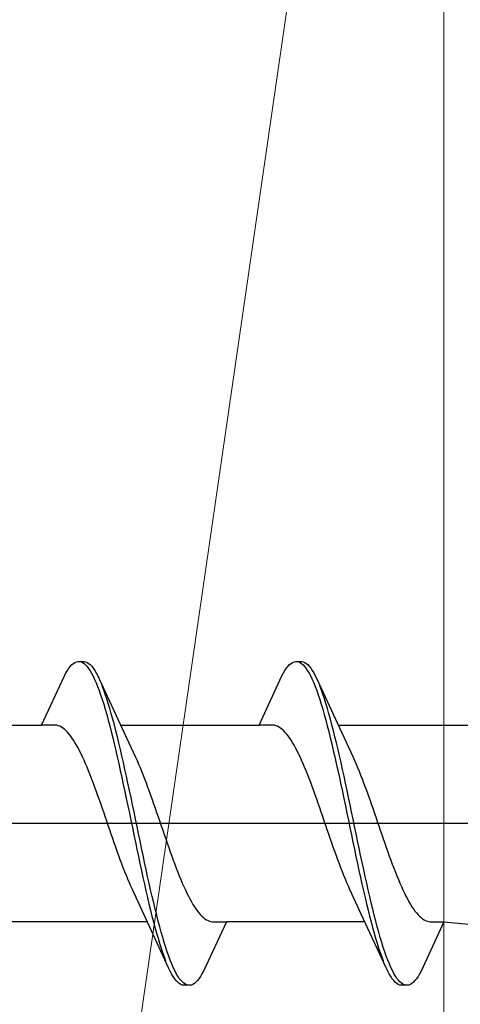
# Model space of a CAD drawing. Extents: x 0 to 990, y 0 to 1603.
# Drawn here: x 269 to 275, y 302 to 314 of the extents above; entities that cross this region are included whole.
import ezdxf

# ---------------------------------------------------------------- set-up
doc = ezdxf.new("R2010")
doc.units = 0
doc.layers.add('YKK_13', color=4, linetype='CONTINUOUS', lineweight=30)
doc.layers.add('YSS_K', color=3, linetype='CONTINUOUS', lineweight=13)

msp = doc.modelspace()

# ---------------------------------------------------------------- linework, layer by layer
at = {"layer": 'YKK_13', "linetype": 'ByBlock', "lineweight": -2, "ltscale": 3}
for p, q in [((270.023, 306.08), (270.043, 306.104)), ((270.043, 306.104), (270.062, 306.125)), ((270.062, 306.125), (270.082, 306.141)), ((270.082, 306.141), (270.102, 306.154)), ((270.102, 306.154), (270.121, 306.162)), ((270.121, 306.162), (270.141, 306.166)), ((270.141, 306.166), (270.221, 306.166)), ((270.18, 306.161), (270.199, 306.152)), ((270.199, 306.152), (270.219, 306.139)), ((270.219, 306.139), (270.239, 306.122)), ((270.221, 306.166), (270.24, 306.162)), ((270.239, 306.122), (270.258, 306.101)), ((270.24, 306.162), (270.26, 306.154)), ((270.258, 306.101), (270.278, 306.075)), ((270.26, 306.154), (270.279, 306.141)), ((270.279, 306.141), (270.299, 306.125)), ((270.299, 306.125), (270.319, 306.104)), ((270.319, 306.104), (270.338, 306.08)), ((272.843, 306.08), (272.863, 306.104)), ((272.863, 306.104), (272.882, 306.125)), ((272.882, 306.125), (272.902, 306.141)), ((272.902, 306.141), (272.922, 306.154)), ((272.922, 306.154), (272.941, 306.162)), ((272.941, 306.162), (272.961, 306.166)), ((272.961, 306.166), (273.041, 306.166)), ((273, 306.161), (273.019, 306.152)), ((273.019, 306.152), (273.039, 306.139)), ((273.039, 306.139), (273.059, 306.122)), ((273.041, 306.166), (273.06, 306.162)), ((273.059, 306.122), (273.078, 306.101)), ((273.06, 306.162), (273.08, 306.154)), ((273.078, 306.101), (273.098, 306.075)), ((273.08, 306.154), (273.099, 306.141)), ((273.099, 306.141), (273.119, 306.125)), ((273.119, 306.125), (273.139, 306.104)), ((273.139, 306.104), (273.158, 306.08)), ((269.668, 305.341), (269.964, 305.981)), ((269.964, 305.981), (269.984, 306.018)), ((269.984, 306.018), (270.004, 306.051)), ((270.004, 306.051), (270.023, 306.08)), ((270.278, 306.075), (270.297, 306.046)), ((270.297, 306.046), (270.317, 306.013)), ((270.317, 306.013), (270.337, 305.975)), ((270.337, 305.975), (270.356, 305.934)), ((270.338, 306.08), (270.358, 306.051)), ((270.358, 306.051), (270.377, 306.018)), ((270.377, 306.018), (270.397, 305.981)), ((270.397, 305.981), (270.417, 305.941)), ((272.488, 305.341), (272.784, 305.981)), ((272.784, 305.981), (272.804, 306.018)), ((272.804, 306.018), (272.824, 306.051)), ((272.824, 306.051), (272.843, 306.08)), ((273.098, 306.075), (273.117, 306.046)), ((273.117, 306.046), (273.137, 306.013)), ((273.137, 306.013), (273.157, 305.975)), ((273.157, 305.975), (273.176, 305.934)), ((273.158, 306.08), (273.178, 306.051)), ((273.178, 306.051), (273.197, 306.018)), ((273.197, 306.018), (273.217, 305.981)), ((273.217, 305.981), (273.237, 305.941)), ((270.356, 305.934), (270.376, 305.889)), ((270.376, 305.889), (270.395, 305.84)), ((270.417, 305.941), (270.739, 305.242)), ((270.475, 305.796), (270.456, 305.848)), ((273.176, 305.934), (273.196, 305.889)), ((273.196, 305.889), (273.215, 305.84)), ((273.237, 305.941), (273.559, 305.242)), ((273.295, 305.796), (273.276, 305.848)), ((270.395, 305.84), (270.415, 305.788)), ((270.415, 305.788), (270.434, 305.733)), ((270.434, 305.733), (270.454, 305.674)), ((270.495, 305.741), (270.475, 305.796)), ((270.514, 305.683), (270.495, 305.741)), ((273.215, 305.84), (273.235, 305.788)), ((273.235, 305.788), (273.254, 305.733)), ((273.254, 305.733), (273.274, 305.674)), ((273.315, 305.741), (273.295, 305.796)), ((273.334, 305.683), (273.315, 305.741)), ((270.454, 305.674), (270.474, 305.611)), ((270.474, 305.611), (270.493, 305.546)), ((270.534, 305.621), (270.514, 305.683)), ((270.554, 305.556), (270.534, 305.621)), ((273.274, 305.674), (273.294, 305.611)), ((273.294, 305.611), (273.313, 305.546)), ((273.354, 305.621), (273.334, 305.683)), ((273.374, 305.556), (273.354, 305.621)), ((270.493, 305.546), (270.513, 305.478)), ((270.513, 305.478), (270.532, 305.406)), ((270.573, 305.488), (270.554, 305.556)), ((270.593, 305.417), (270.573, 305.488)), ((273.313, 305.546), (273.333, 305.478)), ((273.333, 305.478), (273.352, 305.406)), ((273.393, 305.488), (273.374, 305.556)), ((273.413, 305.417), (273.393, 305.488)), ((267.874, 305.341), (269.668, 305.341)), ((269.847, 305.341), (269.668, 305.341)), ((269.867, 305.338), (269.847, 305.341)), ((269.886, 305.333), (269.867, 305.338)), ((270.532, 305.406), (270.552, 305.333)), ((270.612, 305.344), (270.593, 305.417)), ((270.632, 305.268), (270.612, 305.344)), ((270.694, 305.341), (272.488, 305.341)), ((272.667, 305.341), (272.488, 305.341)), ((272.687, 305.338), (272.667, 305.341)), ((272.706, 305.333), (272.687, 305.338)), ((273.352, 305.406), (273.372, 305.333)), ((273.432, 305.344), (273.413, 305.417)), ((273.452, 305.268), (273.432, 305.344)), ((273.514, 305.341), (275.308, 305.341)), ((269.906, 305.325), (269.886, 305.333)), ((269.925, 305.315), (269.906, 305.325)), ((269.945, 305.303), (269.925, 305.315)), ((269.965, 305.288), (269.945, 305.303)), ((269.984, 305.27), (269.965, 305.288)), ((270.004, 305.25), (269.984, 305.27)), ((270.023, 305.228), (270.004, 305.25)), ((270.043, 305.203), (270.023, 305.228)), ((270.552, 305.333), (270.572, 305.256)), ((270.572, 305.256), (270.591, 305.177)), ((270.652, 305.189), (270.632, 305.268)), ((270.739, 305.242), (270.886, 304.924)), ((272.726, 305.325), (272.706, 305.333)), ((272.745, 305.315), (272.726, 305.325)), ((272.765, 305.303), (272.745, 305.315)), ((272.785, 305.288), (272.765, 305.303)), ((272.804, 305.27), (272.785, 305.288)), ((272.824, 305.25), (272.804, 305.27)), ((272.843, 305.228), (272.824, 305.25)), ((272.863, 305.203), (272.843, 305.228)), ((273.372, 305.333), (273.392, 305.256)), ((273.392, 305.256), (273.411, 305.177)), ((273.472, 305.189), (273.452, 305.268)), ((273.559, 305.242), (273.706, 304.924)), ((270.063, 305.176), (270.043, 305.203)), ((270.082, 305.147), (270.063, 305.176)), ((270.102, 305.115), (270.082, 305.147)), ((270.121, 305.082), (270.102, 305.115)), ((270.141, 305.046), (270.121, 305.082)), ((270.591, 305.177), (270.611, 305.096)), ((270.611, 305.096), (270.63, 305.013)), ((270.671, 305.109), (270.652, 305.189)), ((270.691, 305.026), (270.671, 305.109)), ((272.883, 305.176), (272.863, 305.203)), ((272.902, 305.147), (272.883, 305.176)), ((272.922, 305.115), (272.902, 305.147)), ((272.941, 305.082), (272.922, 305.115)), ((272.961, 305.046), (272.941, 305.082)), ((273.411, 305.177), (273.431, 305.096)), ((273.431, 305.096), (273.45, 305.013)), ((273.491, 305.109), (273.472, 305.189)), ((273.511, 305.026), (273.491, 305.109)), ((270.16, 305.008), (270.141, 305.046)), ((270.18, 304.969), (270.16, 305.008)), ((270.2, 304.928), (270.18, 304.969)), ((270.63, 305.013), (270.65, 304.928)), ((270.71, 304.941), (270.691, 305.026)), ((272.98, 305.008), (272.961, 305.046)), ((273, 304.969), (272.98, 305.008)), ((273.02, 304.928), (273, 304.969)), ((273.45, 305.013), (273.47, 304.928)), ((273.53, 304.941), (273.511, 305.026)), ((270.219, 304.885), (270.2, 304.928)), ((270.239, 304.84), (270.219, 304.885)), ((270.258, 304.794), (270.239, 304.84)), ((270.65, 304.928), (270.669, 304.841)), ((270.669, 304.841), (270.689, 304.753)), ((270.73, 304.854), (270.71, 304.941)), ((270.749, 304.766), (270.73, 304.854)), ((270.886, 304.924), (270.906, 304.881)), ((270.906, 304.881), (270.925, 304.836)), ((270.925, 304.836), (270.945, 304.79)), ((273.039, 304.885), (273.02, 304.928)), ((273.059, 304.84), (273.039, 304.885)), ((273.078, 304.794), (273.059, 304.84)), ((273.47, 304.928), (273.489, 304.841)), ((273.489, 304.841), (273.509, 304.753)), ((273.55, 304.854), (273.53, 304.941)), ((273.569, 304.766), (273.55, 304.854)), ((273.706, 304.924), (273.726, 304.881)), ((273.726, 304.881), (273.745, 304.836)), ((273.745, 304.836), (273.765, 304.79)), ((270.278, 304.746), (270.258, 304.794)), ((270.298, 304.697), (270.278, 304.746)), ((270.317, 304.647), (270.298, 304.697)), ((270.689, 304.753), (270.709, 304.663)), ((270.769, 304.677), (270.749, 304.766)), ((270.945, 304.79), (270.965, 304.742)), ((270.965, 304.742), (270.984, 304.693)), ((273.098, 304.746), (273.078, 304.794)), ((273.118, 304.697), (273.098, 304.746)), ((273.137, 304.647), (273.118, 304.697)), ((273.509, 304.753), (273.529, 304.663)), ((273.589, 304.677), (273.569, 304.766)), ((273.765, 304.79), (273.785, 304.742)), ((273.785, 304.742), (273.804, 304.693)), ((270.337, 304.595), (270.317, 304.647)), ((270.356, 304.543), (270.337, 304.595)), ((270.709, 304.663), (270.728, 304.572)), ((270.728, 304.572), (270.748, 304.48)), ((270.789, 304.586), (270.769, 304.677)), ((270.808, 304.494), (270.789, 304.586)), ((270.984, 304.693), (271.004, 304.643)), ((271.004, 304.643), (271.023, 304.591)), ((271.023, 304.591), (271.043, 304.538)), ((273.157, 304.595), (273.137, 304.647)), ((273.176, 304.543), (273.157, 304.595)), ((273.529, 304.663), (273.548, 304.572)), ((273.548, 304.572), (273.568, 304.48)), ((273.609, 304.586), (273.589, 304.677)), ((273.628, 304.494), (273.609, 304.586)), ((273.804, 304.693), (273.824, 304.643)), ((273.824, 304.643), (273.843, 304.591)), ((273.843, 304.591), (273.863, 304.538)), ((270.376, 304.489), (270.356, 304.543)), ((270.395, 304.435), (270.376, 304.489)), ((270.748, 304.48), (270.767, 304.387)), ((270.828, 304.401), (270.808, 304.494)), ((271.043, 304.538), (271.063, 304.485)), ((271.063, 304.485), (271.082, 304.43)), ((273.196, 304.489), (273.176, 304.543)), ((273.215, 304.435), (273.196, 304.489)), ((273.568, 304.48), (273.587, 304.387)), ((273.648, 304.401), (273.628, 304.494)), ((273.863, 304.538), (273.883, 304.485)), ((273.883, 304.485), (273.902, 304.43)), ((270.415, 304.38), (270.395, 304.435)), ((270.435, 304.324), (270.415, 304.38)), ((270.454, 304.268), (270.435, 304.324)), ((270.767, 304.387), (270.787, 304.294)), ((270.847, 304.308), (270.828, 304.401)), ((271.082, 304.43), (271.102, 304.375)), ((271.102, 304.375), (271.121, 304.319)), ((271.121, 304.319), (271.141, 304.263)), ((273.235, 304.38), (273.215, 304.435)), ((273.255, 304.324), (273.235, 304.38)), ((273.274, 304.268), (273.255, 304.324)), ((273.587, 304.387), (273.607, 304.294)), ((273.667, 304.308), (273.648, 304.401)), ((273.902, 304.43), (273.922, 304.375)), ((273.922, 304.375), (273.941, 304.319)), ((273.941, 304.319), (273.961, 304.263)), ((270.474, 304.211), (270.454, 304.268)), ((270.493, 304.154), (270.474, 304.211)), ((270.787, 304.294), (270.807, 304.2)), ((270.807, 304.2), (270.826, 304.106)), ((270.867, 304.214), (270.847, 304.308)), ((270.887, 304.12), (270.867, 304.214)), ((271.141, 304.263), (271.16, 304.206)), ((271.16, 304.206), (271.18, 304.149)), ((273.294, 304.211), (273.274, 304.268)), ((273.313, 304.154), (273.294, 304.211)), ((273.607, 304.294), (273.627, 304.2)), ((273.627, 304.2), (273.646, 304.106)), ((273.687, 304.214), (273.667, 304.308)), ((273.707, 304.12), (273.687, 304.214)), ((273.961, 304.263), (273.98, 304.206)), ((273.98, 304.206), (274, 304.149)), ((270.513, 304.097), (270.493, 304.154)), ((270.533, 304.04), (270.513, 304.097)), ((270.826, 304.106), (270.846, 304.012)), ((270.906, 304.026), (270.887, 304.12)), ((271.18, 304.149), (271.2, 304.092)), ((271.2, 304.092), (271.219, 304.035)), ((273.333, 304.097), (273.313, 304.154)), ((273.353, 304.04), (273.333, 304.097)), ((273.646, 304.106), (273.666, 304.012)), ((273.726, 304.026), (273.707, 304.12)), ((274, 304.149), (274.02, 304.092)), ((274.02, 304.092), (274.039, 304.035)), ((270.552, 303.982), (270.533, 304.04)), ((270.572, 303.925), (270.552, 303.982)), ((270.846, 304.012), (270.865, 303.917)), ((270.926, 303.932), (270.906, 304.026)), ((270.945, 303.838), (270.926, 303.932)), ((271.219, 304.035), (271.239, 303.978)), ((271.239, 303.978), (271.258, 303.921)), ((273.372, 303.982), (273.353, 304.04)), ((273.392, 303.925), (273.372, 303.982)), ((273.666, 304.012), (273.685, 303.917)), ((273.746, 303.932), (273.726, 304.026)), ((273.765, 303.838), (273.746, 303.932)), ((274.039, 304.035), (274.059, 303.978)), ((274.059, 303.978), (274.078, 303.921)), ((270.591, 303.869), (270.572, 303.925)), ((270.611, 303.812), (270.591, 303.869)), ((270.63, 303.757), (270.611, 303.812)), ((270.865, 303.917), (270.885, 303.824)), ((270.885, 303.824), (270.904, 303.73)), ((270.965, 303.744), (270.945, 303.838)), ((271.258, 303.921), (271.278, 303.864)), ((271.278, 303.864), (271.298, 303.808)), ((271.298, 303.808), (271.317, 303.752)), ((273.411, 303.869), (273.392, 303.925)), ((273.431, 303.812), (273.411, 303.869)), ((273.45, 303.757), (273.431, 303.812)), ((273.685, 303.917), (273.705, 303.824)), ((273.705, 303.824), (273.724, 303.73)), ((273.785, 303.744), (273.765, 303.838)), ((274.078, 303.921), (274.098, 303.864)), ((274.098, 303.864), (274.118, 303.808)), ((274.118, 303.808), (274.137, 303.752)), ((270.65, 303.701), (270.63, 303.757)), ((270.67, 303.647), (270.65, 303.701)), ((270.904, 303.73), (270.924, 303.638)), ((270.984, 303.652), (270.965, 303.744)), ((271.317, 303.752), (271.337, 303.697)), ((271.337, 303.697), (271.356, 303.643)), ((273.47, 303.701), (273.45, 303.757)), ((273.49, 303.647), (273.47, 303.701)), ((273.724, 303.73), (273.744, 303.638)), ((273.804, 303.652), (273.785, 303.744)), ((274.137, 303.752), (274.157, 303.697)), ((274.157, 303.697), (274.176, 303.643)), ((270.689, 303.593), (270.67, 303.647)), ((270.709, 303.541), (270.689, 303.593)), ((270.924, 303.638), (270.944, 303.546)), ((271.004, 303.56), (270.984, 303.652)), ((271.024, 303.469), (271.004, 303.56)), ((271.356, 303.643), (271.376, 303.589)), ((271.376, 303.589), (271.395, 303.536)), ((273.509, 303.593), (273.49, 303.647)), ((273.529, 303.541), (273.509, 303.593)), ((273.744, 303.638), (273.764, 303.546)), ((273.824, 303.56), (273.804, 303.652)), ((273.844, 303.469), (273.824, 303.56)), ((274.176, 303.643), (274.196, 303.589)), ((274.196, 303.589), (274.215, 303.536)), ((270.728, 303.489), (270.709, 303.541)), ((270.748, 303.439), (270.728, 303.489)), ((270.768, 303.389), (270.748, 303.439)), ((270.944, 303.546), (270.963, 303.455)), ((270.963, 303.455), (270.983, 303.365)), ((271.043, 303.379), (271.024, 303.469)), ((271.395, 303.536), (271.415, 303.485)), ((271.415, 303.485), (271.435, 303.435)), ((271.435, 303.435), (271.454, 303.386)), ((273.548, 303.489), (273.529, 303.541)), ((273.568, 303.439), (273.548, 303.489)), ((273.588, 303.389), (273.568, 303.439)), ((273.764, 303.546), (273.783, 303.455)), ((273.783, 303.455), (273.803, 303.365)), ((273.863, 303.379), (273.844, 303.469)), ((274.215, 303.536), (274.235, 303.485)), ((274.235, 303.485), (274.255, 303.435)), ((274.255, 303.435), (274.274, 303.386)), ((270.787, 303.342), (270.768, 303.389)), ((270.807, 303.295), (270.787, 303.342)), ((270.826, 303.25), (270.807, 303.295)), ((270.983, 303.365), (271.002, 303.277)), ((271.063, 303.29), (271.043, 303.379)), ((271.454, 303.386), (271.474, 303.338)), ((271.474, 303.338), (271.493, 303.292)), ((271.493, 303.292), (271.513, 303.247)), ((273.607, 303.342), (273.588, 303.389)), ((273.627, 303.295), (273.607, 303.342)), ((273.646, 303.25), (273.627, 303.295)), ((273.803, 303.365), (273.822, 303.277)), ((273.883, 303.29), (273.863, 303.379)), ((274.274, 303.386), (274.294, 303.338)), ((274.294, 303.338), (274.313, 303.292)), ((274.313, 303.292), (274.333, 303.247)), ((270.846, 303.207), (270.826, 303.25)), ((270.993, 302.89), (270.846, 303.207)), ((271.002, 303.277), (271.022, 303.191)), ((271.022, 303.191), (271.042, 303.106)), ((271.082, 303.204), (271.063, 303.29)), ((271.102, 303.119), (271.082, 303.204)), ((271.513, 303.247), (271.533, 303.204)), ((271.533, 303.204), (271.552, 303.163)), ((273.666, 303.207), (273.646, 303.25)), ((273.813, 302.89), (273.666, 303.207)), ((273.822, 303.277), (273.842, 303.191)), ((273.842, 303.191), (273.862, 303.106)), ((273.902, 303.204), (273.883, 303.29)), ((273.922, 303.119), (273.902, 303.204)), ((274.333, 303.247), (274.353, 303.204)), ((274.353, 303.204), (274.372, 303.163)), ((271.042, 303.106), (271.061, 303.023)), ((271.122, 303.035), (271.102, 303.119)), ((271.141, 302.954), (271.122, 303.035)), ((271.552, 303.163), (271.572, 303.123)), ((271.572, 303.123), (271.591, 303.086)), ((271.591, 303.086), (271.611, 303.05)), ((271.611, 303.05), (271.63, 303.016)), ((273.862, 303.106), (273.881, 303.023)), ((273.942, 303.035), (273.922, 303.119)), ((273.961, 302.954), (273.942, 303.035)), ((274.372, 303.163), (274.392, 303.123)), ((274.392, 303.123), (274.411, 303.086)), ((274.411, 303.086), (274.431, 303.05)), ((274.431, 303.05), (274.45, 303.016)), ((271.061, 303.023), (271.081, 302.942)), ((271.081, 302.942), (271.1, 302.864)), ((271.161, 302.876), (271.141, 302.954)), ((271.63, 303.016), (271.65, 302.985)), ((271.65, 302.985), (271.67, 302.956)), ((271.67, 302.956), (271.689, 302.929)), ((271.689, 302.929), (271.709, 302.904)), ((273.881, 303.023), (273.901, 302.942)), ((273.901, 302.942), (273.92, 302.864)), ((273.981, 302.876), (273.961, 302.954)), ((274.45, 303.016), (274.47, 302.985)), ((274.47, 302.985), (274.49, 302.956)), ((274.49, 302.956), (274.509, 302.929)), ((274.509, 302.929), (274.529, 302.904)), ((271.039, 302.791), (269.244, 302.791)), ((271.316, 302.191), (270.993, 302.89)), ((271.1, 302.864), (271.12, 302.788)), ((271.12, 302.788), (271.139, 302.714)), ((271.18, 302.799), (271.161, 302.876)), ((271.2, 302.725), (271.18, 302.799)), ((271.709, 302.904), (271.728, 302.882)), ((271.728, 302.882), (271.748, 302.862)), ((271.748, 302.862), (271.768, 302.844)), ((271.768, 302.844), (271.787, 302.829)), ((272.064, 302.791), (271.768, 302.151)), ((271.787, 302.829), (271.807, 302.816)), ((271.807, 302.816), (271.826, 302.806)), ((271.826, 302.806), (271.846, 302.799)), ((271.846, 302.799), (271.865, 302.794)), ((271.865, 302.794), (271.885, 302.791)), ((271.885, 302.791), (272.064, 302.791)), ((273.859, 302.791), (272.064, 302.791)), ((274.136, 302.191), (273.813, 302.89)), ((273.92, 302.864), (273.94, 302.788)), ((273.94, 302.788), (273.959, 302.714)), ((274, 302.799), (273.981, 302.876)), ((274.02, 302.725), (274, 302.799)), ((274.529, 302.904), (274.548, 302.882)), ((274.548, 302.882), (274.568, 302.862)), ((274.568, 302.862), (274.588, 302.844)), ((274.588, 302.844), (274.607, 302.829)), ((274.884, 302.791), (274.588, 302.151)), ((274.607, 302.829), (274.627, 302.816)), ((274.627, 302.816), (274.646, 302.806)), ((274.646, 302.806), (274.666, 302.799)), ((274.666, 302.799), (274.685, 302.794)), ((274.685, 302.794), (274.705, 302.791)), ((274.705, 302.791), (274.884, 302.791)), ((274.884, 302.791), (276.901, 302.591)), ((271.139, 302.714), (271.159, 302.644)), ((271.219, 302.654), (271.2, 302.725)), ((271.239, 302.586), (271.219, 302.654)), ((273.959, 302.714), (273.979, 302.644)), ((274.039, 302.654), (274.02, 302.725)), ((274.059, 302.586), (274.039, 302.654)), ((271.159, 302.644), (271.179, 302.576)), ((271.179, 302.576), (271.198, 302.511)), ((271.259, 302.52), (271.239, 302.586)), ((273.979, 302.644), (273.999, 302.576)), ((273.999, 302.576), (274.018, 302.511)), ((274.079, 302.52), (274.059, 302.586)), ((271.198, 302.511), (271.218, 302.449)), ((271.218, 302.449), (271.237, 302.39)), ((271.278, 302.458), (271.259, 302.52)), ((271.298, 302.399), (271.278, 302.458)), ((271.317, 302.343), (271.298, 302.399)), ((274.018, 302.511), (274.038, 302.449)), ((274.038, 302.449), (274.057, 302.39)), ((274.098, 302.458), (274.079, 302.52)), ((274.118, 302.399), (274.098, 302.458)), ((274.137, 302.343), (274.118, 302.399)), ((271.237, 302.39), (271.257, 302.335)), ((271.257, 302.335), (271.277, 302.284)), ((271.337, 302.291), (271.317, 302.343)), ((271.357, 302.243), (271.337, 302.291)), ((274.057, 302.39), (274.077, 302.335)), ((274.077, 302.335), (274.097, 302.284)), ((274.157, 302.291), (274.137, 302.343)), ((274.177, 302.243), (274.157, 302.291)), ((271.335, 302.151), (271.316, 302.191)), ((271.355, 302.114), (271.335, 302.151)), ((271.376, 302.198), (271.357, 302.243)), ((271.396, 302.156), (271.376, 302.198)), ((271.415, 302.119), (271.396, 302.156)), ((271.768, 302.151), (271.748, 302.114)), ((274.155, 302.151), (274.136, 302.191)), ((274.175, 302.114), (274.155, 302.151)), ((274.196, 302.198), (274.177, 302.243)), ((274.216, 302.156), (274.196, 302.198)), ((274.235, 302.119), (274.216, 302.156)), ((274.588, 302.151), (274.568, 302.114)), ((271.374, 302.081), (271.355, 302.114)), ((271.394, 302.052), (271.374, 302.081)), ((271.414, 302.027), (271.394, 302.052)), ((271.433, 302.007), (271.414, 302.027)), ((271.435, 302.086), (271.415, 302.119)), ((271.454, 302.056), (271.435, 302.086)), ((271.474, 302.031), (271.454, 302.056)), ((271.494, 302.01), (271.474, 302.031)), ((271.689, 302.027), (271.67, 302.007)), ((271.709, 302.052), (271.689, 302.027)), ((271.729, 302.081), (271.709, 302.052)), ((271.748, 302.114), (271.729, 302.081)), ((274.194, 302.081), (274.175, 302.114)), ((274.214, 302.052), (274.194, 302.081)), ((274.234, 302.027), (274.214, 302.052)), ((274.253, 302.007), (274.234, 302.027)), ((274.255, 302.086), (274.235, 302.119)), ((274.274, 302.056), (274.255, 302.086)), ((274.294, 302.031), (274.274, 302.056)), ((274.314, 302.01), (274.294, 302.031)), ((274.509, 302.027), (274.49, 302.007)), ((274.529, 302.052), (274.509, 302.027)), ((274.549, 302.081), (274.529, 302.052)), ((274.568, 302.114), (274.549, 302.081)), ((271.453, 301.99), (271.433, 302.007)), ((271.472, 301.978), (271.453, 301.99)), ((271.492, 301.97), (271.472, 301.978)), ((271.512, 301.966), (271.492, 301.97)), ((271.513, 301.992), (271.494, 302.01)), ((271.592, 301.966), (271.512, 301.966)), ((271.533, 301.979), (271.513, 301.992)), ((271.552, 301.971), (271.533, 301.979)), ((271.611, 301.97), (271.592, 301.966)), ((271.631, 301.978), (271.611, 301.97)), ((271.65, 301.99), (271.631, 301.978)), ((271.67, 302.007), (271.65, 301.99)), ((274.273, 301.99), (274.253, 302.007)), ((274.292, 301.978), (274.273, 301.99)), ((274.312, 301.97), (274.292, 301.978)), ((274.332, 301.966), (274.312, 301.97)), ((274.333, 301.992), (274.314, 302.01)), ((274.412, 301.966), (274.332, 301.966)), ((274.353, 301.979), (274.333, 301.992)), ((274.372, 301.971), (274.353, 301.979)), ((274.431, 301.97), (274.412, 301.966)), ((274.451, 301.978), (274.431, 301.97)), ((274.47, 301.99), (274.451, 301.978)), ((274.49, 302.007), (274.47, 301.99))]:
    msp.add_line(p, q, dxfattribs=at)
at = {"layer": 'YKK_13', "linetype": 'ByBlock', "lineweight": -2}
msp.add_line((311.882, 304.066), (228.884, 304.066), dxfattribs=at)
at = {"layer": 'YSS_K', "ltscale": 1.5}
for p, q in [((274.884, 328.666), (264.884, 259.666)), ((274.884, 259.666), (274.884, 328.666))]:
    msp.add_line(p, q, dxfattribs=at)

doc.saveas('drawing.dxf')
